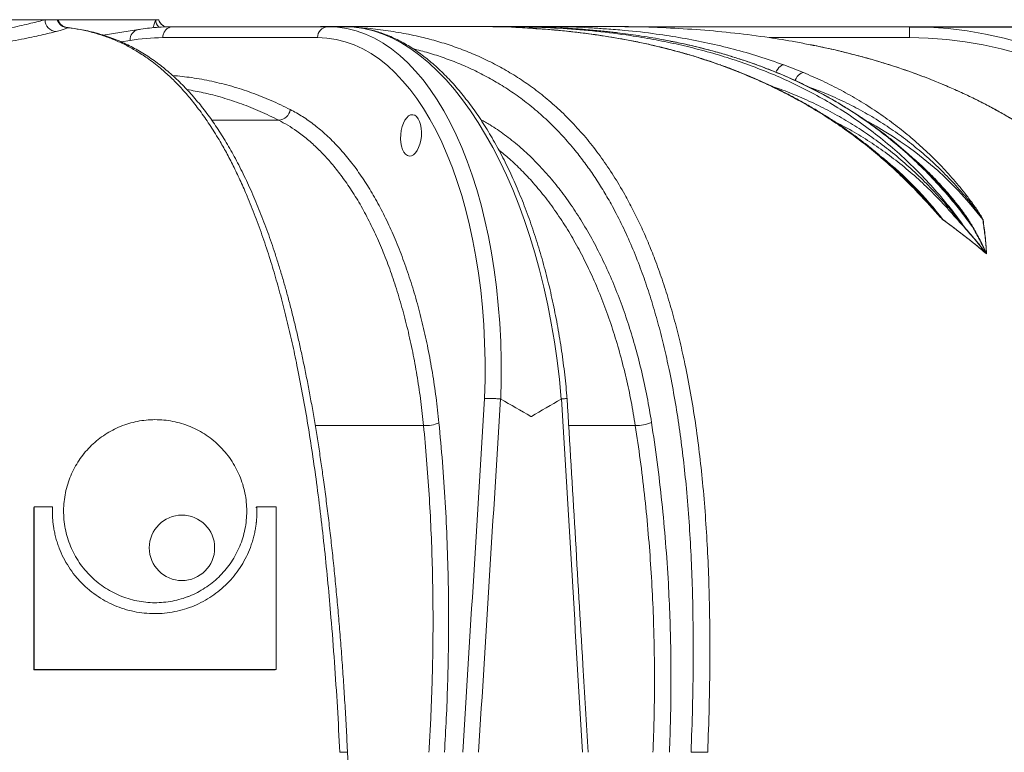
# Model space of a CAD drawing. Units: millimetres. Extents: x 17294 to 38294, y 6848 to 21698.
# Drawn here: x 24466 to 25299, y 8593 to 9213 of the extents above; entities that cross this region are included whole.
import ezdxf

# ---------------------------------------------------------------- set-up
doc = ezdxf.new("R2010")
doc.units = ezdxf.units.MM
doc.header["$LTSCALE"] = 50
doc.header["$MEASUREMENT"] = 0
doc.layers.get('0').update_dxf_attribs({"linetype": 'CONTINUOUS'})
doc.layers.add('MITTAVIIVA', color=5, linetype='CONTINUOUS')

msp = doc.modelspace()

# ---------------------------------------------------------------- linework, layer by layer
at = {"color": 7, "linetype": 'Continuous', "lineweight": 15}
for p, q in [((24010.19, 9213.35), (24487.76, 9213.35)), ((24487.76, 9213.35), (24497.85, 9213.35)), ((24497.85, 9213.35), (24498.97, 9213.35)), ((24498.97, 9213.35), (24581.37, 9213.35)), ((24581.37, 9213.35), (24583.65, 9213.35)), ((24583.65, 9213.35), (24583.97, 9213.35)), ((24506.57, 9206.65), (24507.12, 9206.58)), ((24566.69, 9205.06), (24536.97, 9200.35)), ((24595.86, 9207.49), (24726.89, 9207.49)), ((24848.86, 9207.66), (24724.23, 9207.66)), ((24741.05, 9207.49), (24726.89, 9207.49)), ((24872.87, 9207.66), (24848.86, 9207.66)), ((24963.68, 9207.66), (24905.44, 9207.66)), ((24978.33, 9207.49), (25218.97, 9207.49)), ((25218.97, 9198.19), (25218.97, 9207.49)), ((24718.25, 9198.19), (24587.23, 9198.19)), ((25218.97, 9198.19), (25100.68, 9198.19)), ((24559.62, 9195.88), (24552.06, 9194.69)), ((25075.59, 9168.65), (25058.47, 9175.18)), ((25112.65, 9175.18), (25129.33, 9168.65)), ((24685.46, 9128.33), (24628.87, 9128.33)), ((25216.7, 9077.5), (25217.38, 9076.83)), ((24873.22, 8892.37), (24873.05, 8892.43)), ((24924.56, 8892.43), (24924.39, 8892.37)), ((24807.93, 8869.94), (24716.37, 8869.94)), ((24987.07, 8869.94), (24930.8, 8869.94)), ((24478.13, 8800.53), (24478.6, 8801.05)), ((24494.01, 8801.05), (24478.6, 8801.05)), ((24666.02, 8800.53), (24666.88, 8801.05)), ((24683.2, 8801.05), (24666.88, 8801.05)), ((24478.12, 8663.2), (24478.6, 8663.35)), ((24478.12, 8663.2), (24682.28, 8663.2)), ((24478.6, 8663.35), (24683.2, 8663.35)), ((24682.28, 8663.2), (24683.2, 8663.35)), ((24737.12, 8593.35), (24737.13, 8593.35)), ((25048.34, 8593.35), (25048.35, 8593.35))]:
    msp.add_line(p, q, dxfattribs=at)
at = {"color": 7, "linetype": 'Continuous', "lineweight": 15, "flags": 128}
for points in [[(24587.06, 9208.71), (24587.22, 9208.59), (24587.42, 9208.45)], [(25059.33, 9175.05), (25059.31, 9175.06), (25058.47, 9175.18)], [(25106, 9169.02), (25106.62, 9170.22), (25107.54, 9171.66), (25108.54, 9172.9), (25109.58, 9173.9), (25110.64, 9174.63), (25111.67, 9175.06), (25112.65, 9175.18)], [(25076.53, 9168.5), (25076.43, 9168.54), (25075.59, 9168.65)], [(25122.21, 9161.98), (25122.3, 9162.19), (25123.16, 9163.76), (25124.12, 9165.19), (25125.16, 9166.41), (25126.23, 9167.4), (25127.31, 9168.12), (25128.35, 9168.54), (25129.33, 9168.65)], [(24520.75, 8846.24), (24520.44, 8845.87), (24520.14, 8845.49)], [(24608.34, 8724.98), (24608.71, 8725.13), (24609.09, 8725.27)]]:
    msp.add_lwpolyline(points, dxfattribs=at)
at = {"color": 7, "linetype": 'Continuous', "lineweight": 15}
msp.add_circle((24603.54, 8766.42), 27.69, dxfattribs=at)
for centre, radius, start, end in [((24497.82, 9213.43), 10.07, 180.4524, 265.44869), ((24507.32, 9216.59), 10.01, 198.8999, 268.86902), ((24591.18, 9213.74), 9.82, 182.27622, 223.28843), ((24593.04, 9216.68), 9.96, 199.51588, 233.13336), ((24568.58, 9196.29), 8.97, 102.14032, 182.60522), ((24727.55, 9198.22), 9.29, 94.03807, 180.19633), ((25218.97, 8877.49), 330, 2.58466, 90), ((25218.97, 8878.19), 320, 2.63321, 90), ((24684.71, 9138.94), 10.64, 274.05115, 351.31636), ((25042.65, 8862.81), 299.58, 37.27202, 61.91258), ((25000.51, 8854.71), 311.18, 37.52151, 50.99846), ((25243.36, 9044.02), 3.96, 0.89, 3.16118), ((25262.13, 9043.87), 7.09, 297.83256, 299.92749), ((25274.27, 9042.26), 4.86, 248.90065, 253.48169), ((25275.82, 9036.48), 9.35, 54.37712, 56.06041), ((24809.95, 8895.86), 25.99, 265.53579, 295.09493), ((24988.56, 8900.2), 30.29, 267.16745, 293.84579)]:
    msp.add_arc(centre, radius, start, end, dxfattribs=at)
for centre, major_axis, ratio, start_param, end_param in [((24707.52, 8877.49), (25.78, 329.75), 0.497715, 4.796391, 6.322076), ((24760.43, 8877.49), (-25.78, 329.75), 0.497715, 4.718609, 6.244294), ((24544.74, 8472.02), (58.49, 725.6), 0.497571, 0.044189, 0.11994), ((24698.88, 8878.19), (25.78, 319.74), 0.497571, 4.798437, 6.323275), ((24240.33, 9315.1), (1118.53, 18447.82), 0.034835, 4.675367, 4.691613), ((24248.97, 9314.4), (1127.22, 18447.82), 0.035104, 4.675438, 4.691658), ((24248.97, 9314.4), (-1127.22, 18447.82), 0.035104, 4.671148, 4.687368)]:
    msp.add_ellipse(centre, major_axis=major_axis, ratio=ratio, start_param=start_param, end_param=end_param, dxfattribs=at)
msp.add_ellipse((24797.37, 9115.5), major_axis=(1.41, 17.49), ratio=0.497571, dxfattribs=at)
for points, knots in [([(24297.81, 9186.65), (24303.24, 9186.93), (24314.11, 9187.48), (24330.05, 9188.59), (24345.64, 9189.9), (24360.87, 9191.39), (24375.67, 9193.07), (24389.98, 9194.89), (24403.67, 9196.81), (24416.63, 9198.8), (24428.75, 9200.82), (24439.99, 9202.83), (24450.34, 9204.82), (24459.82, 9206.75), (24468.37, 9208.6), (24475.91, 9210.34), (24482.49, 9211.95), (24486, 9212.88), (24487.76, 9213.35)], [0, 0, 0, 0, 0.061872, 0.123886, 0.185902, 0.247778, 0.310801, 0.37404, 0.437355, 0.500598, 0.563626, 0.62587, 0.688321, 0.750841, 0.813289, 0.87553, 0.937765, 1, 1, 1, 1]), ([(24506.58, 9206.74), (24506.42, 9206.74), (24505.69, 9206.78), (24504.46, 9207.16), (24503.01, 9207.81), (24501.81, 9208.64), (24500.86, 9209.53), (24500.15, 9210.41), (24499.66, 9211.2), (24499.33, 9211.89), (24499.14, 9212.41), (24499.05, 9212.79), (24499.05, 9212.78), (24499, 9213.08), (24498.97, 9213.25), (24498.97, 9213.33), (24498.97, 9213.35)], [0, 0, 0, 0, 0.026816, 0.121223, 0.212266, 0.300706, 0.387435, 0.473816, 0.561548, 0.653116, 0.751536, 0.859895, 0.922262, 0.954317, 0.986369, 1, 1, 1, 1]), ([(24579.11, 9206.6), (24579.19, 9206.93), (24579.48, 9208.2), (24580.18, 9210.33), (24580.86, 9212.17), (24581.28, 9213.15), (24581.37, 9213.35)], [0, 0, 0, 0, 0.100303, 0.374201, 0.875059, 1, 1, 1, 1]), ([(24587.43, 9208.46), (24587.2, 9208.62), (24586.74, 9208.95), (24585.87, 9209.78), (24584.99, 9210.95), (24584.32, 9212.19), (24584.08, 9213.08), (24583.99, 9213.4)], [0, 0, 0, 0, 0.19234, 0.40797, 0.641918, 0.872397, 1, 1, 1, 1]), ([(24507.12, 9206.58), (24506.81, 9206.44), (24506.17, 9206.15), (24504.4, 9205.5), (24501.66, 9204.63), (24498.57, 9203.8), (24497.03, 9203.39)], [0, 0, 0, 0, 0.188103, 0.37651, 0.687467, 1, 1, 1, 1]), ([(24747.21, 8485.96), (24747.12, 8490.03), (24746.87, 8501.78), (24746.38, 8521.02), (24745.68, 8543.48), (24744.86, 8565.36), (24743.95, 8586.67), (24742.93, 8607.45), (24741.82, 8627.73), (24740.6, 8647.53), (24739.29, 8666.88), (24737.88, 8685.81), (24736.38, 8704.33), (24734.79, 8722.46), (24733.1, 8740.23), (24731.33, 8757.63), (24729.46, 8774.69), (24727.5, 8791.41), (24725.46, 8807.82), (24723.43, 8823.16), (24721.37, 8837.8), (24719.29, 8851.73), (24717.08, 8865.67), (24714.79, 8879.28), (24712.43, 8892.54), (24710, 8905.45), (24707.5, 8918), (24704.94, 8930.2), (24702.32, 8942.04), (24699.63, 8953.54), (24696.89, 8964.68), (24694.1, 8975.48), (24691.25, 8985.94), (24688.35, 8996.06), (24685.38, 9005.86), (24682.37, 9015.34), (24679.29, 9024.51), (24676.15, 9033.44), (24672.91, 9042.19), (24669.57, 9050.77), (24666.14, 9059.16), (24662.63, 9067.33), (24659.04, 9075.28), (24655.37, 9082.99), (24651.64, 9090.45), (24647.85, 9097.63), (24644, 9104.54), (24640.1, 9111.16), (24636.12, 9117.55), (24632.05, 9123.74), (24627.84, 9129.78), (24623.53, 9135.64), (24619.1, 9141.31), (24614.55, 9146.78), (24609.9, 9152.05), (24605.15, 9157.11), (24600.29, 9161.93), (24595.34, 9166.53), (24590.34, 9170.83), (24585.23, 9174.92), (24579.98, 9178.81), (24574.56, 9182.51), (24569.03, 9185.97), (24563.39, 9189.19), (24557.63, 9192.15), (24551.77, 9194.87), (24545.79, 9197.34), (24539.69, 9199.55), (24533.47, 9201.5), (24527.12, 9203.19), (24520.64, 9204.63), (24514.02, 9205.77), (24509.31, 9206.45), (24506.82, 9206.67), (24506.57, 9206.69)], [0, 0, 0, 0, 0.011961, 0.034463, 0.056421, 0.077767, 0.098549, 0.118809, 0.138584, 0.157906, 0.176806, 0.195308, 0.213437, 0.231216, 0.248665, 0.265804, 0.28265, 0.299222, 0.315536, 0.331607, 0.345188, 0.359592, 0.373751, 0.387656, 0.401305, 0.4147, 0.427846, 0.440746, 0.453407, 0.465836, 0.478042, 0.490034, 0.50182, 0.513412, 0.524821, 0.536134, 0.547178, 0.558221, 0.569312, 0.58044, 0.591592, 0.602756, 0.613917, 0.625063, 0.63618, 0.647258, 0.658286, 0.669278, 0.680185, 0.691336, 0.702647, 0.714118, 0.725749, 0.737537, 0.749479, 0.76157, 0.773801, 0.786162, 0.798636, 0.810891, 0.823894, 0.837075, 0.850451, 0.864033, 0.877834, 0.891867, 0.906149, 0.920697, 0.935532, 0.950674, 0.96615, 0.981987, 0.998216, 1, 1, 1, 1]), ([(24737.13, 8593.35), (24736.46, 8606.05), (24735.12, 8631.46), (24732.63, 8669.54), (24729.95, 8704.49), (24727.13, 8736.28), (24724.26, 8764.92), (24721.05, 8793.42), (24717.61, 8820.55), (24713.97, 8846.3), (24710.16, 8870.65), (24705.99, 8894.7), (24701.7, 8917.02), (24697.35, 8937.62), (24692.99, 8956.55), (24688.35, 8975.07), (24683.42, 8993.13), (24678.01, 9011.24), (24672.1, 9029.27), (24665.64, 9047.1), (24659.36, 9062.78), (24653.36, 9076.46), (24647.7, 9088.35), (24641.88, 9099.64), (24635.31, 9111.38), (24627.93, 9123.31), (24619.72, 9135.18), (24611.32, 9146.02), (24602.78, 9155.84), (24594.12, 9164.64), (24586.42, 9171.53), (24579.72, 9176.89), (24572.91, 9181.88), (24564.9, 9187.06), (24555.71, 9192.14), (24546.48, 9196.4), (24537.25, 9199.91), (24527.61, 9202.83), (24517.56, 9205.15), (24510.6, 9206.1), (24507.12, 9206.58)], [0, 0, 0, 0, 0.04145, 0.082906, 0.124351, 0.155767, 0.187198, 0.218624, 0.250032, 0.277538, 0.305066, 0.332587, 0.360085, 0.382847, 0.405643, 0.428445, 0.451231, 0.473983, 0.499057, 0.52415, 0.549221, 0.568601, 0.588, 0.607399, 0.62678, 0.651996, 0.67727, 0.702585, 0.727912, 0.753217, 0.778454, 0.794649, 0.810844, 0.836856, 0.862889, 0.888935, 0.914979, 0.941, 0.9705, 1, 1, 1, 1]), ([(24595.97, 9207.49), (24594.57, 9207.47), (24590.58, 9207.42), (24583.98, 9207.08), (24576.31, 9206.4), (24570.55, 9205.66), (24567.38, 9205.17), (24566.69, 9205.06)], [0, 0, 0, 0, 0.143824, 0.409995, 0.676277, 0.92902, 1, 1, 1, 1]), ([(24589.86, 9207.32), (24589.79, 9207.34), (24589.21, 9207.49), (24588.25, 9207.97), (24587.47, 9208.5), (24587.1, 9208.76)], [0, 0, 0, 0, 0.064075, 0.547007, 1, 1, 1, 1]), ([(24587.23, 9198.19), (24587.24, 9198.29), (24587.27, 9198.8), (24587.5, 9200.4), (24588.38, 9202.9), (24590.35, 9205.44), (24592.94, 9207.16), (24594.88, 9207.38), (24595.86, 9207.49)], [0, 0, 0, 0, 0.0208788, 0.1013268, 0.3259968, 0.5506636, 0.7753309, 1, 1, 1, 1]), ([(24720.73, 9207.61), (24721.97, 9207.63), (24726.85, 9207.71), (24731.72, 9207.59), (24735.35, 9207.49)], [0, 0, 0, 0, 0.255569, 1, 1, 1, 1]), ([(24929.34, 8892.91), (24929.28, 8893.65), (24928.94, 8897.79), (24928.22, 8905.32), (24927.1, 8915.46), (24925.82, 8925.57), (24924.39, 8935.63), (24922.8, 8945.63), (24921.06, 8955.57), (24919.17, 8965.44), (24917.13, 8975.23), (24914.95, 8984.92), (24912.61, 8994.51), (24910.13, 9003.99), (24907.51, 9013.35), (24904.76, 9022.59), (24901.86, 9031.69), (24898.83, 9040.64), (24895.67, 9049.44), (24892.38, 9058.08), (24888.96, 9066.54), (24885.42, 9074.83), (24881.75, 9082.94), (24877.97, 9090.85), (24874.08, 9098.56), (24870.07, 9106.06), (24865.95, 9113.34), (24861.73, 9120.41), (24857.4, 9127.24), (24852.98, 9133.84), (24848.46, 9140.2), (24843.85, 9146.3), (24839.15, 9152.15), (24834.37, 9157.74), (24829.5, 9163.06), (24824.56, 9168.1), (24819.55, 9172.86), (24814.48, 9177.34), (24809.34, 9181.52), (24804.14, 9185.41), (24798.9, 9188.99), (24793.61, 9192.27), (24788.29, 9195.23), (24782.94, 9197.88), (24777.56, 9200.21), (24772.17, 9202.21), (24766.77, 9203.9), (24761.37, 9205.27), (24755.97, 9206.32), (24750.59, 9207.04), (24745.62, 9207.43), (24742.44, 9207.47), (24741.05, 9207.49)], [0, 0, 0, 0, 0.0045005, 0.0249654, 0.0454311, 0.0658971, 0.0863636, 0.1068311, 0.1272999, 0.1477702, 0.1682423, 0.1887168, 0.2091937, 0.2296737, 0.250157, 0.270644, 0.2911352, 0.3116308, 0.3321315, 0.3526375, 0.3731493, 0.3936673, 0.414192, 0.4347235, 0.4552622, 0.4758084, 0.4963621, 0.5169234, 0.5374917, 0.5580667, 0.5786477, 0.5992334, 0.6198221, 0.640411, 0.6609966, 0.6815748, 0.7021407, 0.7226884, 0.7432108, 0.7637002, 0.7841477, 0.8045441, 0.8248798, 0.845146, 0.8653346, 0.8854395, 0.9054569, 0.9253863, 0.9452305, 0.9649962, 0.9846936, 1, 1, 1, 1]), ([(24753.48, 9206.6), (24753.7, 9206.59), (24759.74, 9206.28), (24771.55, 9204.93), (24788.89, 9202.4), (24805.06, 9199.04), (24820.07, 9195.09), (24833.94, 9190.67), (24847.68, 9185.45), (24861.25, 9179.4), (24874.54, 9172.5), (24887.53, 9164.73), (24900.17, 9156.06), (24912.6, 9146.33), (24924.77, 9135.49), (24936.61, 9123.48), (24947.91, 9110.47), (24958.64, 9096.46), (24968.75, 9081.51), (24977.56, 9066.79), (24985.18, 9052.56), (24991.74, 9039.06), (24997.92, 9025.06), (25003.96, 9009.98), (25009.79, 8993.77), (25015.36, 8976.4), (25020.44, 8958.59), (25025.05, 8940.4), (25029.6, 8920.03), (25033.96, 8897.4), (25037.98, 8872.48), (25041.33, 8847.22), (25044.16, 8820.97), (25046.44, 8793.75), (25048.18, 8765.59), (25049.35, 8737.29), (25050.1, 8705.58), (25050.24, 8670.45), (25049.7, 8631.91), (25048.79, 8606.2), (25048.34, 8593.35)], [0, 0, 0, 0, 0.0011643, 0.0323605, 0.0635521, 0.0947277, 0.1201924, 0.1456828, 0.1711757, 0.1966545, 0.2221096, 0.2470974, 0.2720965, 0.297081, 0.3226094, 0.3481547, 0.3736797, 0.3987312, 0.4238028, 0.4488532, 0.4682209, 0.4876073, 0.5069947, 0.5263639, 0.5482731, 0.5702119, 0.5921657, 0.6141139, 0.6360311, 0.6645433, 0.6930825, 0.7216292, 0.7501517, 0.781169, 0.8122037, 0.8432439, 0.8742688, 0.9161733, 0.95809, 1, 1, 1, 1]), ([(24897.75, 9206.11), (24895.07, 9206.3), (24882.74, 9207.2), (24866.39, 9207.65), (24852.74, 9207.57), (24848.74, 9207.54)], [0, 0, 0, 0, 0.164015, 0.755112, 1, 1, 1, 1]), ([(24860.91, 9207.57), (24861.83, 9207.59), (24864.2, 9207.63), (24866.57, 9207.6), (24868.02, 9207.59)], [0, 0, 0, 0, 0.390169, 1, 1, 1, 1]), ([(24972.19, 9202.31), (24970.91, 9202.46), (24967.95, 9202.82), (24963.16, 9203.34), (24957.49, 9203.93), (24951.39, 9204.51), (24945.4, 9205.03), (24940.11, 9205.44), (24935.96, 9205.74), (24932.76, 9205.96), (24929.94, 9206.13), (24926.86, 9206.32), (24923.17, 9206.52), (24919.05, 9206.73), (24913.18, 9206.99), (24905.69, 9207.27), (24896.93, 9207.49), (24890.25, 9207.59), (24885.57, 9207.63), (24882.27, 9207.65), (24878.34, 9207.66), (24873.53, 9207.64), (24868.29, 9207.6), (24864.65, 9207.54), (24862.92, 9207.51)], [0, 0, 0, 0, 0.0331059, 0.0768641, 0.1282052, 0.1873897, 0.246284, 0.2954721, 0.3347349, 0.3618584, 0.3844748, 0.41272, 0.447144, 0.4862662, 0.526305, 0.608657, 0.6914516, 0.7653996, 0.7917524, 0.8198955, 0.8558832, 0.899951, 0.9522404, 1, 1, 1, 1]), ([(24866.53, 9207.4), (24867.26, 9207.41), (24877.52, 9207.55), (24897.32, 9207.33), (24925.93, 9206.11), (24954.47, 9203.74), (24979.92, 9200.54), (25002.26, 9196.83), (25021.53, 9192.95), (25040.76, 9188.34), (25059.93, 9182.95), (25079, 9176.71), (25097.76, 9169.64), (25116.17, 9161.7), (25134.17, 9152.86), (25151.9, 9143.02), (25169.28, 9132.07), (25186.25, 9119.99), (25202.66, 9106.85), (25218.42, 9092.7), (25233.45, 9077.58), (25246.18, 9063.16), (25256.88, 9049.82), (25262.74, 9041.76), (25265.67, 9037.72)], [0, 0, 0, 0, 0.004931, 0.06991, 0.134924, 0.199925, 0.264886, 0.309291, 0.353706, 0.398108, 0.443108, 0.488122, 0.533116, 0.577525, 0.621953, 0.666355, 0.711504, 0.756796, 0.802149, 0.847489, 0.892749, 0.937876, 0.968938, 1, 1, 1, 1]), ([(24905.15, 9207.64), (24903.84, 9207.65), (24900.79, 9207.66), (24895.62, 9207.65), (24891.64, 9207.63), (24889.4, 9207.6), (24889.28, 9207.59)], [0, 0, 0, 0, 0.248135, 0.576723, 0.97775, 1, 1, 1, 1]), ([(25058.47, 9175.18), (25051.21, 9177.66), (25036.66, 9182.63), (25014.57, 9188.73), (24992.34, 9193.93), (24969.99, 9198.18), (24945.43, 9201.88), (24921.35, 9204.64), (24904.73, 9205.67), (24897.75, 9206.11)], [0, 0, 0, 0, 0.138478, 0.277099, 0.415811, 0.554511, 0.693055, 0.871211, 1, 1, 1, 1]), ([(25059.32, 9175.02), (25057.27, 9175.76), (25051.53, 9177.83), (25041.88, 9180.96), (25030.3, 9184.47), (25018.39, 9187.76), (25006.21, 9190.82), (24993.77, 9193.63), (24981.05, 9196.19), (24968.04, 9198.51), (24954.74, 9200.58), (24941.11, 9202.4), (24927.16, 9203.96), (24912.87, 9205.23), (24903.08, 9205.98), (24898.06, 9206.24), (24897.92, 9206.24)], [0, 0, 0, 0, 0.0390234, 0.1092706, 0.1824726, 0.2568854, 0.3326139, 0.4097473, 0.4883775, 0.5686013, 0.650521, 0.7342447, 0.819888, 0.907576, 0.9974443, 1, 1, 1, 1]), ([(24905.36, 9207.56), (24911.48, 9207.56), (24926.66, 9207.55), (24945.77, 9206.87), (24958.71, 9205.84), (24962.64, 9205.53)], [0, 0, 0, 0, 0.320085, 0.793741, 1, 1, 1, 1]), ([(24962.64, 9205.53), (24967.74, 9205.18), (24981.85, 9204.2), (25003.25, 9201.63), (25026.81, 9198.01), (25048.61, 9193.76), (25070.23, 9188.6), (25091.63, 9182.55), (25105.65, 9177.63), (25112.65, 9175.18)], [0, 0, 0, 0, 0.099859, 0.276673, 0.421269, 0.566025, 0.710794, 0.855471, 1, 1, 1, 1]), ([(25135.1, 9192.15), (25130.96, 9192.99), (25119.37, 9195.32), (25098.09, 9198.7), (25071.28, 9202.19), (25042.23, 9204.9), (25013.11, 9206.66), (24986.87, 9207.58), (24970.35, 9207.56), (24963.54, 9207.55)], [0, 0, 0, 0, 0.073481, 0.20533, 0.374322, 0.543405, 0.712516, 0.881545, 1, 1, 1, 1]), ([(24497.03, 9203.39), (24495.19, 9202.93), (24491.51, 9202.01), (24484.63, 9200.42), (24476.77, 9198.7), (24467.85, 9196.88), (24457.98, 9194.97), (24447.2, 9193.01), (24435.51, 9191.02), (24422.91, 9189.03), (24409.44, 9187.07), (24395.23, 9185.18), (24380.37, 9183.39), (24365.53, 9181.8), (24350.82, 9180.42), (24336.35, 9179.24), (24321.59, 9178.21), (24311.53, 9177.67), (24306.51, 9177.4)], [0, 0, 0, 0, 0.063721, 0.127444, 0.191215, 0.255199, 0.319257, 0.383246, 0.447021, 0.51171, 0.576619, 0.641601, 0.706508, 0.771194, 0.828345, 0.885599, 0.942851, 1, 1, 1, 1]), ([(25013.72, 9195.79), (25012.18, 9196.1), (25004.22, 9197.73), (24990.38, 9199.97), (24978.04, 9201.49), (24972.18, 9202.21)], [0, 0, 0, 0, 0.111943, 0.578338, 1, 1, 1, 1]), ([(25034.25, 8593.35), (25034.7, 8605.96), (25035.59, 8631.18), (25036.14, 8668.99), (25036.03, 8703.68), (25035.32, 8735.24), (25034.17, 8763.67), (25032.45, 8791.96), (25030.21, 8818.79), (25027.5, 8844.17), (25024.37, 8868.07), (25020.64, 8891.68), (25016.53, 8913.59), (25012.13, 8933.81), (25007.51, 8952.38), (25002.4, 8970.57), (24996.78, 8988.29), (24990.43, 9006.03), (24983.29, 9023.65), (24975.3, 9041.04), (24967.34, 9056.33), (24959.58, 9069.68), (24952.15, 9081.27), (24944.4, 9092.28), (24935.55, 9103.71), (24925.5, 9115.3), (24914.21, 9126.82), (24902.43, 9137.41), (24890.2, 9147.05), (24877.57, 9155.75), (24864.75, 9163.45), (24851.79, 9170.19), (24838.72, 9176.05), (24825.49, 9181.11), (24812.26, 9185.43), (24803.41, 9187.71), (24799.05, 9188.83)], [0, 0, 0, 0, 0.046349, 0.092706, 0.139049, 0.174179, 0.209326, 0.244467, 0.279587, 0.309998, 0.340432, 0.37086, 0.401261, 0.426424, 0.451626, 0.476834, 0.502024, 0.527177, 0.554727, 0.582297, 0.609845, 0.631139, 0.652453, 0.673769, 0.695063, 0.722601, 0.75016, 0.777702, 0.805889, 0.834095, 0.862287, 0.889965, 0.917669, 0.945387, 0.973103, 1, 1, 1, 1]), ([(25272.52, 9037.72), (25269.59, 9041.76), (25263.73, 9049.82), (25253.03, 9063.16), (25240.3, 9077.58), (25225.27, 9092.7), (25209.51, 9106.85), (25193.1, 9119.99), (25176.13, 9132.07), (25158.75, 9143.02), (25141.02, 9152.86), (25123.02, 9161.7), (25104.61, 9169.64), (25085.85, 9176.71), (25066.79, 9182.95), (25047.61, 9188.33), (25029.92, 9192.63), (25018.61, 9194.83), (25013.72, 9195.79)], [0, 0, 0, 0, 0.045676, 0.091352, 0.157711, 0.224265, 0.290935, 0.357627, 0.424227, 0.490618, 0.55591, 0.621241, 0.686543, 0.752706, 0.818898, 0.88507, 0.950362, 1, 1, 1, 1]), ([(25243.79, 9074.22), (25241.84, 9076.35), (25237.53, 9081.02), (25230.66, 9087.95), (25223.22, 9095.07), (25215.59, 9101.96), (25207.73, 9108.67), (25199.65, 9115.18), (25191.33, 9121.5), (25182.78, 9127.62), (25174.01, 9133.54), (25165.01, 9139.25), (25155.79, 9144.75), (25146.34, 9150.03), (25136.68, 9155.09), (25126.81, 9159.92), (25116.73, 9164.52), (25106.45, 9168.87), (25095.9, 9173.01), (25085.06, 9176.95), (25073.89, 9180.69), (25062.47, 9184.2), (25050.77, 9187.47), (25038.8, 9190.52), (25026.52, 9193.29), (25018.19, 9195.06), (25013.95, 9195.83), (25013.9, 9195.83)], [0, 0, 0, 0, 0.031442, 0.069147, 0.106679, 0.144403, 0.182458, 0.220865, 0.259645, 0.298813, 0.338387, 0.378379, 0.418801, 0.459661, 0.500966, 0.542719, 0.584919, 0.627559, 0.67057, 0.715118, 0.760372, 0.806399, 0.853259, 0.901016, 0.949735, 0.999487, 1, 1, 1, 1]), ([(25536.5, 8593.35), (25536.27, 8606.05), (25535.83, 8631.46), (25533.89, 8669.54), (25531.08, 8704.49), (25527.54, 8736.28), (25523.5, 8764.92), (25518.55, 8793.42), (25512.83, 8820.55), (25506.43, 8846.3), (25499.42, 8870.65), (25491.43, 8894.7), (25482.95, 8917.02), (25474.08, 8937.62), (25465.01, 8956.55), (25455.14, 8975.07), (25444.46, 8993.13), (25432.56, 9011.24), (25419.32, 9029.27), (25404.65, 9047.1), (25390.19, 9062.78), (25376.2, 9076.46), (25362.92, 9088.35), (25349.14, 9099.64), (25333.51, 9111.34), (25315.9, 9123.19), (25296.23, 9134.97), (25275.82, 9145.8), (25254.75, 9155.65), (25233.07, 9164.55), (25211.22, 9172.39), (25189.26, 9179.25), (25167.25, 9185.16), (25149.18, 9189.45), (25138.41, 9191.52), (25135.1, 9192.15)], [0, 0, 0, 0, 0.04796, 0.095928, 0.143882, 0.180232, 0.2166, 0.252962, 0.289302, 0.321129, 0.352981, 0.384825, 0.416641, 0.442978, 0.469355, 0.495739, 0.522103, 0.548429, 0.577441, 0.606474, 0.635484, 0.657907, 0.680353, 0.702799, 0.725224, 0.754126, 0.78305, 0.811956, 0.841539, 0.871141, 0.900729, 0.929535, 0.958368, 0.987215, 1, 1, 1, 1]), ([(25533.76, 8485.09), (25534.02, 8489.18), (25534.78, 8500.95), (25535.77, 8520.23), (25536.62, 8542.72), (25537.12, 8564.64), (25537.28, 8585.98), (25537.12, 8606.79), (25536.63, 8627.1), (25535.84, 8646.94), (25534.74, 8666.33), (25533.35, 8685.29), (25531.66, 8703.85), (25529.69, 8722.02), (25527.44, 8739.82), (25524.91, 8757.26), (25522.11, 8774.35), (25519.04, 8791.12), (25515.7, 8807.56), (25512.27, 8822.94), (25508.69, 8837.62), (25504.97, 8851.59), (25500.91, 8865.58), (25496.62, 8879.23), (25492.1, 8892.53), (25487.36, 8905.48), (25482.41, 8918.07), (25477.25, 8930.31), (25471.9, 8942.2), (25466.36, 8953.73), (25460.63, 8964.91), (25454.72, 8975.74), (25448.64, 8986.22), (25442.38, 8996.37), (25435.95, 9006.19), (25429.35, 9015.68), (25422.57, 9024.87), (25415.59, 9033.81), (25408.35, 9042.56), (25400.86, 9051.13), (25393.13, 9059.5), (25385.17, 9067.66), (25376.99, 9075.59), (25368.62, 9083.27), (25360.06, 9090.69), (25351.35, 9097.84), (25342.48, 9104.7), (25333.47, 9111.27), (25324.25, 9117.62), (25314.77, 9123.76), (25304.99, 9129.74), (25294.92, 9135.54), (25284.57, 9141.15), (25273.93, 9146.56), (25263.02, 9151.76), (25251.84, 9156.76), (25240.41, 9161.53), (25228.74, 9166.07), (25216.85, 9170.37), (25204.72, 9174.43), (25192.25, 9178.29), (25179.4, 9181.95), (25166.17, 9185.4), (25152.63, 9188.6), (25142.26, 9190.88), (25136.39, 9192.01), (25135.16, 9192.24)], [0, 0, 0, 0, 0.013623, 0.039192, 0.064146, 0.088406, 0.112027, 0.135055, 0.157534, 0.1795, 0.200987, 0.222023, 0.242636, 0.262852, 0.282694, 0.302184, 0.321343, 0.340189, 0.358742, 0.377023, 0.392471, 0.408862, 0.424976, 0.440801, 0.456335, 0.471582, 0.486543, 0.501225, 0.515634, 0.529777, 0.543664, 0.557304, 0.570708, 0.583886, 0.59685, 0.609672, 0.622236, 0.634753, 0.64732, 0.659922, 0.672546, 0.685176, 0.697794, 0.710384, 0.722933, 0.735427, 0.747854, 0.760207, 0.77254, 0.785081, 0.797797, 0.81069, 0.823763, 0.837014, 0.850441, 0.864039, 0.877804, 0.891728, 0.9058, 0.919975, 0.934404, 0.949357, 0.964564, 0.980043, 0.995813, 1, 1, 1, 1]), ([(25076.52, 9168.49), (25073.34, 9169.77), (25067.64, 9172.06), (25061.86, 9174.12), (25059.32, 9175.03)], [0, 0, 0, 0, 0.558738, 1, 1, 1, 1]), ([(24595.69, 9166.15), (24601.07, 9165.62), (24612.15, 9164.54), (24628.81, 9161.45), (24645.68, 9157.23), (24662.39, 9151.79), (24678.94, 9145.29), (24689.8, 9139.99), (24695.23, 9137.33)], [0, 0, 0, 0, 0.158581, 0.326766, 0.495099, 0.663482, 0.831815, 1, 1, 1, 1]), ([(25247.32, 9044.08), (25247.12, 9044.25), (25246.4, 9044.84), (25244.71, 9046.66), (25241.1, 9050.62), (25233.66, 9059.01), (25223.02, 9070.42), (25210.01, 9083.27), (25196.94, 9095.15), (25183.48, 9106.38), (25169.5, 9117.07), (25154.98, 9127.18), (25139.98, 9136.69), (25124.71, 9145.5), (25108.85, 9153.8), (25092.45, 9161.61), (25081.21, 9166.3), (25075.59, 9168.65)], [0, 0, 0, 0, 0.003549, 0.012475, 0.03223, 0.074947, 0.162882, 0.24379, 0.324783, 0.405781, 0.486696, 0.570259, 0.653899, 0.737547, 0.821121, 0.91056, 1, 1, 1, 1]), ([(25217.45, 9076.91), (25215, 9079.3), (25209.98, 9084.19), (25202.17, 9091.32), (25194.07, 9098.36), (25185.79, 9105.19), (25177.32, 9111.81), (25168.65, 9118.22), (25159.78, 9124.42), (25150.72, 9130.41), (25141.46, 9136.18), (25132.02, 9141.73), (25122.39, 9147.07), (25112.59, 9152.18), (25102.65, 9157.07), (25092.57, 9161.71), (25083.84, 9165.52), (25078.48, 9167.68), (25076.52, 9168.47)], [0, 0, 0, 0, 0.058755, 0.120484, 0.182494, 0.244744, 0.307311, 0.370273, 0.433712, 0.497715, 0.562129, 0.627176, 0.692842, 0.759107, 0.825944, 0.893214, 0.960858, 1, 1, 1, 1]), ([(25129.33, 9168.65), (25134.73, 9166.32), (25145.54, 9161.66), (25161.21, 9153.74), (25176.48, 9145.11), (25191.29, 9135.7), (25205.37, 9125.7), (25218.73, 9115.12), (25231.38, 9104.02), (25243.51, 9092.23), (25255.05, 9079.76), (25264.57, 9068.3), (25272.32, 9058.13), (25276.85, 9051.62), (25279.62, 9047.26), (25280.76, 9045.4), (25281.14, 9044.42), (25281.27, 9044.08)], [0, 0, 0, 0, 0.088709, 0.177548, 0.266422, 0.355241, 0.443934, 0.527687, 0.611579, 0.69551, 0.779385, 0.863123, 0.915154, 0.967164, 0.980247, 0.993298, 1, 1, 1, 1]), ([(25102.71, 9156.99), (25105.04, 9156.21), (25112.85, 9153.62), (25126, 9148.26), (25142.08, 9140.91), (25157.7, 9132.69), (25172.77, 9123.72), (25187.25, 9114.04), (25201.44, 9103.48), (25215.25, 9092.01), (25228.66, 9079.64), (25241.53, 9066.48), (25251.83, 9054.85), (25259.72, 9045.18), (25263.69, 9040.21), (25265.67, 9037.72)], [0, 0, 0, 0, 0.0376981, 0.1258583, 0.2148774, 0.3038951, 0.3894122, 0.4749819, 0.5604957, 0.6480798, 0.7357248, 0.8233076, 0.9115067, 0.9557672, 1, 1, 1, 1]), ([(25281.05, 9044.24), (25280.85, 9044.58), (25279.82, 9046.33), (25276.31, 9051.1), (25270.94, 9058.22), (25262.59, 9068.27), (25252.44, 9079.51), (25240.17, 9091.63), (25227.33, 9103), (25214, 9113.57), (25199.98, 9123.47), (25185.3, 9132.62), (25169.95, 9141.02), (25154.17, 9148.43), (25142.37, 9153.43), (25135.73, 9155.67), (25134.59, 9156.06)], [0, 0, 0, 0, 0.006702, 0.034581, 0.09085, 0.147124, 0.237639, 0.328332, 0.41909, 0.509793, 0.600316, 0.695149, 0.79016, 0.885242, 0.980275, 1, 1, 1, 1]), ([(24685.46, 9128.33), (24680.24, 9130.88), (24669.78, 9135.99), (24653.86, 9142.3), (24637.79, 9147.58), (24622.44, 9151.64), (24612.4, 9153.41), (24607.81, 9154.22)], [0, 0, 0, 0, 0.206467, 0.413106, 0.619801, 0.82644, 1, 1, 1, 1]), ([(24695.23, 9137.33), (24698.73, 9135.42), (24705.73, 9131.58), (24715.91, 9124.3), (24725.91, 9115.84), (24735.67, 9106.06), (24745.16, 9095.01), (24754.1, 9082.98), (24762.49, 9070.07), (24770.33, 9056.36), (24777.79, 9041.59), (24784.84, 9025.74), (24791.42, 9008.84), (24797.4, 8991.28), (24802.78, 8973.13), (24807.55, 8954.47), (24811.81, 8935.01), (24815.49, 8914.76), (24818.64, 8893.82), (24820.19, 8879.48), (24820.97, 8872.32)], [0, 0, 0, 0, 0.055285, 0.110614, 0.165899, 0.222847, 0.279843, 0.336791, 0.391253, 0.445756, 0.500218, 0.556265, 0.612359, 0.668406, 0.722867, 0.777369, 0.83183, 0.887871, 0.943958, 1, 1, 1, 1]), ([(24807.93, 8869.94), (24807.19, 8876.73), (24805.73, 8890.32), (24802.8, 8910.18), (24799.3, 8929.77), (24795.17, 8948.97), (24790.41, 8967.72), (24785.14, 8985.6), (24779.38, 9002.57), (24773.18, 9018.6), (24766.42, 9033.97), (24759.12, 9048.58), (24751.28, 9062.37), (24743.27, 9074.73), (24735.16, 9085.74), (24727.01, 9095.48), (24718.53, 9104.34), (24709.74, 9112.29), (24701.25, 9118.83), (24693.15, 9124.19), (24688.02, 9126.95), (24685.46, 9128.33)], [0, 0, 0, 0, 0.054461, 0.108965, 0.163426, 0.219468, 0.275555, 0.331596, 0.386057, 0.44056, 0.495021, 0.551067, 0.607159, 0.663205, 0.713726, 0.764314, 0.814902, 0.866039, 0.917175, 0.958551, 1, 1, 1, 1]), ([(24856.24, 9128.91), (24858.92, 9127.43), (24865.81, 9123.63), (24876.7, 9116.09), (24888.87, 9106.42), (24900.74, 9095.43), (24912.01, 9083.46), (24922.67, 9070.57), (24932.71, 9056.87), (24942.33, 9042.08), (24951.46, 9026.22), (24960.08, 9009.31), (24967.98, 8991.73), (24975.16, 8973.54), (24981.63, 8954.85), (24987.49, 8935.35), (24992.67, 8915.05), (24997.23, 8894.06), (24999.62, 8879.68), (25000.81, 8872.49)], [0, 0, 0, 0, 0.0378381, 0.0973731, 0.1586738, 0.2200256, 0.2813263, 0.3403426, 0.3994045, 0.4584208, 0.5191529, 0.5799344, 0.6406665, 0.6996827, 0.7587442, 0.8177605, 0.8784905, 0.93927, 1, 1, 1, 1]), ([(25265.45, 9037.6), (25263.29, 9040.02), (25258.97, 9044.86), (25252.66, 9052.02), (25246.32, 9059.03), (25237.75, 9067.97), (25226.61, 9078.53), (25212.82, 9090.32), (25198.49, 9101.3), (25183.7, 9111.37), (25169.32, 9120.13), (25159.72, 9125.06), (25155.33, 9127.31)], [0, 0, 0, 0, 0.064917, 0.129991, 0.195223, 0.260357, 0.386584, 0.51321, 0.640038, 0.766866, 0.89349, 1, 1, 1, 1]), ([(24987.07, 8869.94), (24985.94, 8876.75), (24983.69, 8890.38), (24979.43, 8910.29), (24974.48, 8929.92), (24968.78, 8949.17), (24962.34, 8967.95), (24955.29, 8985.86), (24947.68, 9002.85), (24939.56, 9018.91), (24930.79, 9034.29), (24921.38, 9048.91), (24911.35, 9062.7), (24901.17, 9075.06), (24890.91, 9086.02), (24881.2, 9095.31), (24874.64, 9100.63), (24871.63, 9103.07)], [0, 0, 0, 0, 0.067486, 0.135024, 0.20251, 0.271956, 0.341458, 0.410903, 0.478389, 0.545927, 0.613413, 0.682861, 0.752365, 0.821812, 0.884281, 0.946832, 1, 1, 1, 1]), ([(25219.13, 9098.7), (25222.47, 9095.84), (25229.42, 9089.87), (25239.46, 9080.03), (25248.22, 9070.53), (25255.74, 9061.74), (25262.05, 9053.88), (25267.97, 9045.81), (25271.25, 9040.33), (25272.89, 9037.6)], [0, 0, 0, 0, 0.163679, 0.340761, 0.517638, 0.638309, 0.759186, 0.879753, 1, 1, 1, 1]), ([(25217.38, 9076.83), (25219.5, 9074.78), (25226.14, 9068.33), (25234.49, 9059.09), (25241.62, 9050.78), (25245, 9046.82), (25246.52, 9045.05), (25247.15, 9044.41), (25247.31, 9044.24)], [0, 0, 0, 0, 0.203002, 0.63598, 0.845747, 0.941944, 0.984361, 1, 1, 1, 1]), ([(25272.52, 9037.72), (25270.65, 9040.52), (25266.91, 9046.13), (25258.58, 9057.01), (25250.99, 9066.46), (25245.06, 9072.78), (25243.75, 9074.18)], [0, 0, 0, 0, 0.218245, 0.43664, 0.875299, 1, 1, 1, 1]), ([(25247.31, 9044.24), (25252.29, 9040.56), (25262.24, 9033.2), (25273.84, 9023.9), (25281.03, 9017.92), (25283.55, 9015.79), (25284.12, 9015.31), (25284.18, 9015.26)], [0, 0, 0, 0, 0.393651, 0.787301, 0.951721, 0.995105, 1, 1, 1, 1]), ([(25284.18, 9015.26), (25284.12, 9015.31), (25278.17, 9020.32), (25266.14, 9030.17), (25253.6, 9039.44), (25247.32, 9044.08)], [0, 0, 0, 0, 0.00549, 0.502346, 1, 1, 1, 1]), ([(25265.67, 9037.72), (25268.66, 9034.27), (25274.65, 9027.37), (25280.65, 9019.83), (25283.79, 9015.76), (25284.13, 9015.32), (25284.18, 9015.26)], [0, 0, 0, 0, 0.471296, 0.94329, 0.991415, 1, 1, 1, 1]), ([(25284.18, 9015.26), (25284.15, 9015.32), (25282.25, 9019.41), (25278.53, 9027.02), (25274.46, 9034.28), (25272.52, 9037.72)], [0, 0, 0, 0, 0.008587, 0.529209, 1, 1, 1, 1]), ([(25284.18, 9015.26), (25284.18, 9015.31), (25284.15, 9015.79), (25284.03, 9017.92), (25283.63, 9023.9), (25282.72, 9033.2), (25281.6, 9040.56), (25281.05, 9044.24)], [0, 0, 0, 0, 0.004895, 0.04828, 0.212699, 0.606349, 1, 1, 1, 1]), ([(25281.27, 9044.08), (25281.93, 9039.45), (25283.24, 9030.17), (25283.95, 9020.33), (25284.18, 9015.31), (25284.18, 9015.26)], [0, 0, 0, 0, 0.496857, 0.994509, 1, 1, 1, 1]), ([(25284.18, 9015.26), (25284.12, 9015.33), (25281.1, 9019.2), (25274.99, 9026.78), (25268.63, 9033.99), (25265.45, 9037.6)], [0, 0, 0, 0, 0.009696, 0.504441, 1, 1, 1, 1]), ([(25272.89, 9037.6), (25274.86, 9034), (25278.81, 9026.78), (25282.4, 9019.21), (25284.15, 9015.33), (25284.18, 9015.26)], [0, 0, 0, 0, 0.4947452, 0.9903033, 1, 1, 1, 1]), ([(24859.6, 8892.89), (24859.61, 8892.89), (24859.95, 8892.91), (24861, 8892.93), (24863.28, 8892.92), (24866.49, 8892.82), (24869.94, 8892.65), (24872.01, 8892.5), (24873.05, 8892.43)], [0, 0, 0, 0, 0.005953, 0.128784, 0.346647, 0.564448, 0.782225, 1, 1, 1, 1]), ([(24873.22, 8892.37), (24881.77, 8887.45), (24890.39, 8882.49), (24898.91, 8877.53), (24898.97, 8877.49)], [0, 0, 0, 0, 0.993107, 1, 1, 1, 1]), ([(24898.97, 8877.49), (24899.03, 8877.53), (24907.56, 8882.49), (24916, 8887.45), (24924.39, 8892.37)], [0, 0, 0, 0, 0.006893, 1, 1, 1, 1]), ([(24924.56, 8892.43), (24925.46, 8892.5), (24927.28, 8892.66), (24928.84, 8892.82), (24929.52, 8892.9), (24929.33, 8892.91), (24929.32, 8892.91)], [0, 0, 0, 0, 0.328513, 0.657036, 0.985593, 1, 1, 1, 1]), ([(24947.16, 8593.36), (24945.7, 8618), (24939.79, 8717.85), (24933.83, 8817.7), (24929.35, 8892.91)], [0, 0, 0, 0, 0.246759, 1, 1, 1, 1]), ([(24658.36, 8797.43), (24658.36, 8799.99), (24658.11, 8805.1), (24656.96, 8812.75), (24655.06, 8820.26), (24652.4, 8827.58), (24649.02, 8834.59), (24644.94, 8841.24), (24640.21, 8847.47), (24634.86, 8853.19), (24628.97, 8858.35), (24622.61, 8862.86), (24615.86, 8866.7), (24608.78, 8869.84), (24601.45, 8872.25), (24593.97, 8873.91), (24586.41, 8874.82), (24578.86, 8874.99), (24571.35, 8874.43), (24563.99, 8873.15), (24556.8, 8871.18), (24549.89, 8868.54), (24543.28, 8865.28), (24537.02, 8861.41), (24531.15, 8856.96), (24525.72, 8851.97), (24520.8, 8846.49), (24516.4, 8840.55), (24512.57, 8834.19), (24509.35, 8827.44), (24506.79, 8820.4), (24504.91, 8813.09), (24503.74, 8805.59), (24503.31, 8797.94), (24503.64, 8790.26), (24504.73, 8782.62), (24506.59, 8775.08), (24509.21, 8767.73), (24512.57, 8760.66), (24516.62, 8753.96), (24521.32, 8747.71), (24526.62, 8741.98), (24532.47, 8736.8), (24538.79, 8732.25), (24545.51, 8728.37), (24552.54, 8725.21), (24559.82, 8722.75), (24567.27, 8721.04), (24574.84, 8720.07), (24582.41, 8719.86), (24589.94, 8720.37), (24597.34, 8721.61), (24604.59, 8723.55), (24611.59, 8726.17), (24618.3, 8729.45), (24624.64, 8733.35), (24630.59, 8737.84), (24636.08, 8742.89), (24641.07, 8748.45), (24645.51, 8754.47), (24649.35, 8760.9), (24652.57, 8767.71), (24655.12, 8774.82), (24656.98, 8782.2), (24658.11, 8789.75), (24658.36, 8794.87), (24658.36, 8797.43)], [0, 0, 0, 0, 0.015654, 0.031226, 0.046925, 0.062546, 0.078146, 0.093686, 0.109356, 0.124996, 0.140619, 0.156254, 0.17183, 0.187459, 0.203085, 0.218797, 0.234352, 0.250005, 0.2656, 0.281287, 0.296901, 0.312583, 0.32815, 0.343751, 0.359411, 0.375068, 0.390639, 0.406174, 0.421861, 0.437488, 0.453066, 0.46857, 0.484261, 0.499878, 0.515476, 0.531016, 0.546668, 0.562286, 0.577933, 0.593579, 0.609155, 0.62476, 0.640403, 0.656101, 0.671694, 0.687358, 0.702941, 0.718601, 0.734236, 0.749941, 0.765501, 0.781115, 0.79676, 0.81244, 0.828031, 0.843633, 0.859271, 0.874896, 0.890534, 0.906138, 0.921758, 0.937324, 0.953007, 0.968622, 0.984351, 1, 1, 1, 1]), ([(24820.97, 8872.32), (24822.01, 8861.17), (24824.1, 8838.87), (24826.37, 8804.94), (24828.01, 8770.73), (24828.91, 8738.34), (24829.2, 8707.85), (24829.01, 8679.32), (24828.36, 8650.7), (24827.29, 8622.03), (24826.19, 8602.91), (24825.64, 8593.35)], [0, 0, 0, 0, 0.123419, 0.246931, 0.370442, 0.493861, 0.595038, 0.696291, 0.79757, 0.898823, 1, 1, 1, 1]), ([(25000.81, 8872.49), (25002.46, 8861.34), (25005.75, 8839.03), (25009.67, 8805.09), (25012.83, 8770.87), (25015.02, 8738.46), (25016.42, 8707.95), (25017.16, 8679.4), (25017.35, 8650.75), (25017.02, 8622.06), (25016.33, 8602.92), (25015.99, 8593.35)], [0, 0, 0, 0, 0.123424, 0.246939, 0.370454, 0.493878, 0.595052, 0.696301, 0.797576, 0.898826, 1, 1, 1, 1]), ([(24812.45, 8593.35), (24812.85, 8600), (24813.64, 8613.3), (24814.54, 8633.25), (24815.24, 8653.2), (24815.71, 8673.13), (24816, 8696.36), (24815.95, 8722.85), (24815.39, 8752.52), (24814.32, 8782.11), (24812.73, 8811.59), (24810.65, 8840.95), (24808.83, 8860.28), (24807.93, 8869.94)], [0, 0, 0, 0, 0.0710091, 0.1420358, 0.2130624, 0.28423, 0.3553976, 0.4622729, 0.5691782, 0.6760534, 0.7840253, 0.8920282, 1, 1, 1, 1]), ([(25002.02, 8593.35), (25002.27, 8600.01), (25002.78, 8613.32), (25003.2, 8633.29), (25003.36, 8653.25), (25003.25, 8673.2), (25002.81, 8696.44), (25001.84, 8722.93), (25000.15, 8752.59), (24997.84, 8782.17), (24994.89, 8811.63), (24991.37, 8840.97), (24988.5, 8860.29), (24987.07, 8869.94)], [0, 0, 0, 0, 0.071051, 0.142119, 0.213188, 0.284397, 0.355606, 0.462449, 0.569322, 0.676166, 0.7841, 0.892065, 1, 1, 1, 1]), ([(24478.13, 8800.53), (24478.13, 8793.98), (24478.12, 8780.87), (24478.12, 8761.1), (24478.12, 8741.42), (24478.12, 8721.82), (24478.12, 8702.32), (24478.12, 8682.78), (24478.12, 8669.73), (24478.12, 8663.2)], [0, 0, 0, 0, 0.144554, 0.289144, 0.433735, 0.575205, 0.716676, 0.858337, 1, 1, 1, 1]), ([(24478.6, 8801.05), (24478.6, 8800.14), (24478.6, 8798.33), (24478.6, 8795.6), (24478.6, 8792.86), (24478.6, 8790.11), (24478.6, 8787.35), (24478.6, 8784.57), (24478.6, 8781.78), (24478.6, 8778.98), (24478.6, 8776.17), (24478.6, 8773.34), (24478.6, 8770.5), (24478.6, 8767.65), (24478.6, 8764.79), (24478.6, 8761.91), (24478.6, 8759.03), (24478.6, 8756.13), (24478.6, 8753.21), (24478.6, 8750.29), (24478.6, 8747.35), (24478.6, 8744.4), (24478.6, 8741.44), (24478.6, 8738.46), (24478.6, 8735.47), (24478.6, 8732.47), (24478.6, 8729.46), (24478.6, 8726.44), (24478.6, 8723.4), (24478.6, 8720.35), (24478.6, 8717.29), (24478.6, 8714.21), (24478.6, 8711.12), (24478.6, 8708.02), (24478.6, 8704.91), (24478.6, 8701.79), (24478.6, 8698.65), (24478.6, 8695.5), (24478.6, 8692.34), (24478.6, 8689.16), (24478.6, 8685.97), (24478.6, 8682.78), (24478.6, 8679.56), (24478.6, 8676.34), (24478.6, 8673.11), (24478.6, 8669.87), (24478.6, 8666.61), (24478.6, 8664.44), (24478.6, 8663.35)], [0, 0, 0, 0, 0.019932, 0.039942, 0.060028, 0.080193, 0.100435, 0.120755, 0.141153, 0.16163, 0.182186, 0.202821, 0.223535, 0.244329, 0.265203, 0.286156, 0.30719, 0.328304, 0.349499, 0.370775, 0.392132, 0.41357, 0.43509, 0.456691, 0.478375, 0.500141, 0.521989, 0.54392, 0.565934, 0.588031, 0.610212, 0.632476, 0.654823, 0.677255, 0.699771, 0.722371, 0.745055, 0.767825, 0.790679, 0.81362, 0.836645, 0.859752, 0.882937, 0.906199, 0.929535, 0.952948, 0.976436, 1, 1, 1, 1]), ([(24666.88, 8801.05), (24666.9, 8800.74), (24666.92, 8800.13), (24666.95, 8799.2), (24666.96, 8798.28), (24666.97, 8797.36), (24666.97, 8796.44), (24666.95, 8795.52), (24666.93, 8794.6), (24666.9, 8793.69), (24666.85, 8792.77), (24666.8, 8791.85), (24666.74, 8790.93), (24666.67, 8790.02), (24666.59, 8789.1), (24666.49, 8788.18), (24666.39, 8787.27), (24666.28, 8786.35), (24666.16, 8785.44), (24666.03, 8784.53), (24665.71, 8782.48), (24665.13, 8779.33), (24664.12, 8775.1), (24662.9, 8770.92), (24661.01, 8765.48), (24658.15, 8758.87), (24653.97, 8751.37), (24649.06, 8744.31), (24643.5, 8737.79), (24637.33, 8731.87), (24630.63, 8726.6), (24623.43, 8722), (24615.8, 8718.13), (24607.82, 8715.02), (24599.56, 8712.72), (24591.09, 8711.24), (24582.48, 8710.61), (24573.81, 8710.84), (24565.16, 8711.94), (24556.65, 8713.91), (24548.33, 8716.75), (24540.3, 8720.43), (24532.65, 8724.95), (24525.48, 8730.23), (24518.88, 8736.24), (24512.92, 8742.91), (24507.66, 8750.19), (24503.18, 8757.97), (24500.15, 8764.8), (24498.16, 8770.4), (24496.89, 8774.66), (24495.84, 8778.98), (24495.18, 8782.47), (24494.78, 8785.1), (24494.54, 8786.87), (24494.35, 8788.64), (24494.19, 8790.41), (24494.07, 8792.18), (24493.98, 8793.95), (24493.93, 8795.72), (24493.92, 8797.49), (24493.94, 8799.27), (24493.99, 8800.45), (24494.01, 8801.05)], [0, 0, 0, 0, 0.00328, 0.006559, 0.009836, 0.013113, 0.01639, 0.019667, 0.022944, 0.026223, 0.029502, 0.032784, 0.036067, 0.039353, 0.042641, 0.045933, 0.049228, 0.052527, 0.05583, 0.059137, 0.06245, 0.078072, 0.093692, 0.109347, 0.125077, 0.156177, 0.18739, 0.218672, 0.25003, 0.281186, 0.312373, 0.343643, 0.374896, 0.406165, 0.437366, 0.46859, 0.499703, 0.531066, 0.562286, 0.593475, 0.624509, 0.6559, 0.687143, 0.718359, 0.749464, 0.780757, 0.811994, 0.843305, 0.874624, 0.890218, 0.905784, 0.921369, 0.937017, 0.94331, 0.949596, 0.955879, 0.962161, 0.968446, 0.974735, 0.981032, 0.987341, 0.993662, 1, 1, 1, 1]), ([(24683.2, 8663.35), (24683.2, 8664.44), (24683.2, 8666.61), (24683.2, 8669.87), (24683.2, 8673.11), (24683.2, 8676.35), (24683.2, 8679.57), (24683.2, 8682.78), (24683.2, 8685.98), (24683.2, 8689.17), (24683.2, 8692.35), (24683.2, 8695.51), (24683.2, 8698.66), (24683.2, 8701.8), (24683.2, 8704.93), (24683.2, 8708.04), (24683.2, 8711.14), (24683.2, 8714.23), (24683.2, 8717.3), (24683.2, 8720.36), (24683.2, 8723.41), (24683.2, 8726.45), (24683.2, 8729.48), (24683.2, 8732.49), (24683.2, 8735.49), (24683.2, 8738.48), (24683.2, 8741.45), (24683.2, 8744.42), (24683.2, 8747.37), (24683.2, 8750.3), (24683.2, 8753.23), (24683.2, 8756.14), (24683.2, 8759.04), (24683.2, 8761.93), (24683.2, 8764.8), (24683.2, 8767.67), (24683.2, 8770.52), (24683.2, 8773.35), (24683.2, 8776.18), (24683.2, 8778.99), (24683.2, 8781.79), (24683.2, 8784.58), (24683.2, 8787.35), (24683.2, 8790.12), (24683.2, 8792.87), (24683.2, 8795.61), (24683.2, 8798.33), (24683.2, 8800.14), (24683.2, 8801.05)], [0, 0, 0, 0, 0.023561, 0.047046, 0.070455, 0.093789, 0.117047, 0.140229, 0.163332, 0.186354, 0.209291, 0.232142, 0.254908, 0.277589, 0.300185, 0.322698, 0.345126, 0.367471, 0.389732, 0.411909, 0.434004, 0.456015, 0.477944, 0.49979, 0.521555, 0.543237, 0.564837, 0.586356, 0.607794, 0.62915, 0.650426, 0.671621, 0.692736, 0.713771, 0.734727, 0.755602, 0.776399, 0.797116, 0.817755, 0.838315, 0.858796, 0.8792, 0.899526, 0.919775, 0.939946, 0.960041, 0.980059, 1, 1, 1, 1]), ([(24743.24, 8593.35), (24743.26, 8593.36), (24743.33, 8593.36), (24742.21, 8593.36), (24740.12, 8593.37), (24738.12, 8593.35), (24737.13, 8593.35)], [0, 0, 0, 0, 0.150597, 0.435223, 0.717452, 1, 1, 1, 1]), ([(25048.34, 8593.35), (25047.71, 8593.35), (25046.14, 8593.37), (25043.15, 8593.36), (25039.76, 8593.36), (25036.57, 8593.35), (25035.02, 8593.35), (25034.25, 8593.35)], [0, 0, 0, 0, 0.146294, 0.359981, 0.573401, 0.786702, 1, 1, 1, 1])]:
    msp.add_open_spline(points, degree=3, knots=knots, dxfattribs=at)
at = {"layer": 'MITTAVIIVA'}
msp.add_line((25219.04, 9207.49), (25921.62, 9207.49), dxfattribs=at)

doc.saveas('drawing.dxf')
